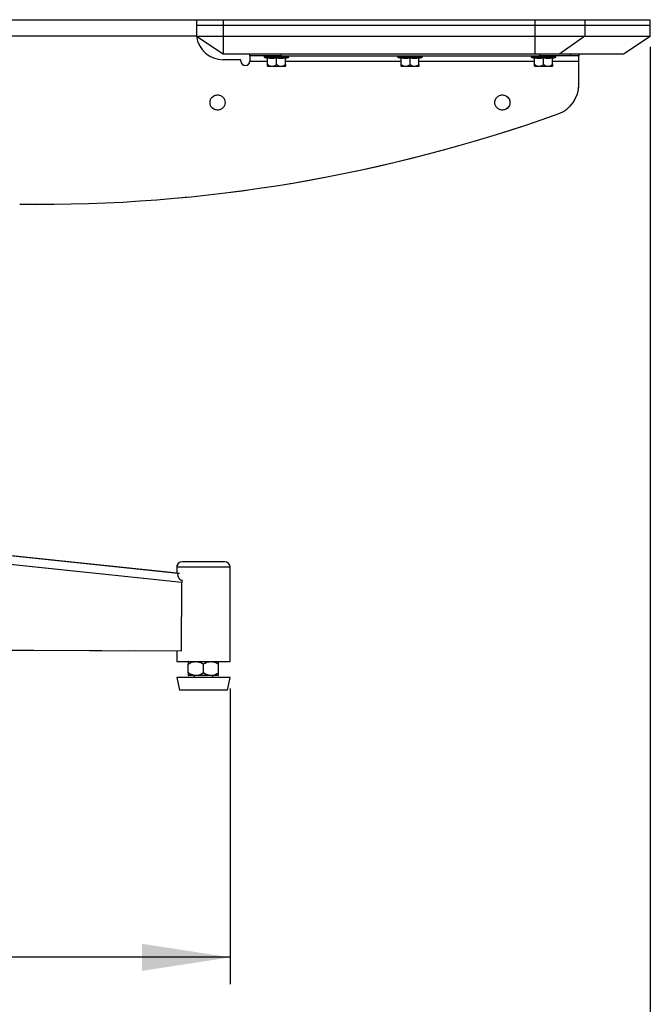
# Model space of a CAD drawing. Units: millimetres. Extents: x 0 to 297, y 0 to 210.
# Drawn here: x 172 to 196, y 30 to 67 of the extents above; entities that cross this region are included whole.
import ezdxf

# ---------------------------------------------------------------- set-up
doc = ezdxf.new("R2010")
doc.units = ezdxf.units.MM
doc.linetypes.add('SLD-Phantom', pattern=[12.7, 6.35, -1.27, 1.27, -1.27, 1.27, -1.27])
doc.linetypes.add('SLD-Solid', pattern=[0])
doc.layers.add('DEFAULT', color=179, linetype='SLD-Solid')
doc.styles.add('SLDTEXTSTYLE2', font='GOTHIC.TTF', dxfattribs={"width": 0.913})
doc.dimstyles.new('SLDDIMSTYLE2', dxfattribs={"dimtxt": 3.5, "dimasz": 3.302, "dimexe": 0, "dimexo": 0.0625, "dimgap": 0.875, "dimtad": 1, "dimdec": 0, "dimlfac": 15, "dimrnd": 1e-09, "dimzin": 12, "dimdsep": 46, "dimtxsty": 'SLDTEXTSTYLE2', "dimsah": 1, "dimcen": 0.09, "dimadec": 0, "dimazin": 3, "dimtfac": 1, "dimtdec": 0, "dimtofl": 0, "dimtmove": 0, "dimatfit": 3, "dimfxl": 1, "dimfrac": 2, "dimtolj": 1, "dimtzin": 12, "dimarcsym": 0})

# ---------------------------------------------------------------- blocks, each defined once
blk = doc.blocks.new('_D_6')
at = {"layer": 'DEFAULT', "transparency": 16777216}
for p, q in [((195.78, 65.978), (195.78, 16.195)), ((155.542, 41.25), (155.542, 16.195)), ((195.78, 17.195), (155.542, 17.195))]:
    blk.add_line(p, q, dxfattribs=at)
for points in [[(155.542, 17.195), (158.844, 16.687), (158.844, 17.703)], [(195.78, 17.195), (192.478, 17.703), (192.478, 16.687)]]:
    blk.add_solid(points, dxfattribs=at)
at = {"layer": 'DEFAULT', "transparency": 16777216, "insert": (173.114, 21.665), "char_height": 3.5, "attachment_point": 1, "style": 'SLDTEXTSTYLE2'}
blk.add_mtext('604', dxfattribs=at)
blk = doc.blocks.new('_D_7')
at = {"layer": 'DEFAULT', "transparency": 16777216}
for p, q in [((180.042, 41.969), (180.042, 30.903)), ((155.542, 41.25), (155.542, 30.903)), ((180.042, 31.903), (155.542, 31.903))]:
    blk.add_line(p, q, dxfattribs=at)
for points in [[(155.542, 31.903), (158.844, 31.395), (158.844, 32.411)], [(180.042, 31.903), (176.74, 32.411), (176.74, 31.395)]]:
    blk.add_solid(points, dxfattribs=at)
at = {"layer": 'DEFAULT', "transparency": 16777216, "insert": (163.686, 36.373), "char_height": 3.5, "attachment_point": 1, "style": 'SLDTEXTSTYLE2'}
blk.add_mtext('368', dxfattribs=at)

msp = doc.modelspace()

# ---------------------------------------------------------------- linework, layer by layer
at = {"color": 7, "linetype": 'SLD-Solid', "lineweight": 25}
for p, q in [((164.2729101, 66.9917577), (178.7800568, 66.9917577)), ((178.7800568, 66.9784261), (178.7800568, 66.9917577)), ((178.7800568, 66.9784261), (178.7800568, 66.7784247)), ((179.7800559, 66.9784261), (178.7800568, 66.9784261)), ((178.7800568, 66.7784247), (178.7800568, 66.3801505)), ((179.7800559, 66.7784247), (178.7800568, 66.7784247)), ((179.7800559, 66.9784261), (179.7800559, 66.7784247)), ((191.4524156, 66.9784261), (179.7800559, 66.9784261)), ((179.7800559, 66.7784247), (179.7800559, 66.3752987)), ((191.4524156, 66.7784247), (179.7800559, 66.7784247)), ((191.4524156, 66.9784261), (191.4524156, 66.7784247)), ((193.3281618, 66.9784261), (191.4524156, 66.9784261)), ((191.4524156, 66.7784247), (191.4524156, 66.3752987)), ((193.3281618, 66.7784247), (191.4524156, 66.7784247)), ((193.3281618, 66.9784261), (193.3281618, 66.7784247)), ((195.7800545, 66.9784261), (193.3281618, 66.9784261)), ((193.3281618, 66.7784247), (193.3281618, 66.3752987)), ((195.7800545, 66.7784247), (193.3281618, 66.7784247)), ((195.7800545, 66.7784247), (195.7800545, 66.9784261)), ((195.7800545, 66.3752987), (195.7800545, 66.7784247)), ((178.7873127, 66.3752987), (179.7800559, 66.3752987)), ((178.7873127, 66.3752987), (179.7800559, 65.7117599)), ((179.7800559, 66.3752987), (191.4524156, 66.3752987)), ((179.7800559, 66.3752987), (179.7800559, 65.7117599)), ((191.4524156, 66.3752987), (193.3281618, 66.3752987)), ((191.4524156, 66.3752987), (191.4524156, 65.7117599)), ((193.3213589, 66.3752987), (192.3902907, 65.7117599)), ((193.3281618, 66.3752987), (195.7800545, 66.3752987)), ((194.7800555, 65.7117599), (195.7727986, 66.3752987)), ((179.7800559, 65.7117599), (191.4524156, 65.7117599)), ((180.7800569, 65.6450901), (180.7800569, 65.7117599)), ((181.9467224, 65.6450901), (180.7800569, 65.6450901)), ((180.7800569, 65.6450901), (180.7800569, 65.4450927)), ((181.3133893, 65.6450901), (181.3133893, 65.6121565)), ((181.9467224, 65.6450901), (191.63175, 65.6450901)), ((182.2467226, 65.6121565), (182.2467226, 65.6450901)), ((186.3133885, 65.6450901), (186.3133885, 65.6121565)), ((187.2467237, 65.6121565), (187.2467237, 65.6450901)), ((191.3133897, 65.6450901), (191.3133897, 65.6121565)), ((191.4524156, 65.7117599), (192.3902907, 65.7117599)), ((192.7763619, 65.6450901), (191.63175, 65.6450901)), ((192.246723, 65.6121565), (192.246723, 65.6450901)), ((192.3902907, 65.7117599), (194.7800555, 65.7117599)), ((193.10501, 65.6450901), (192.7763619, 65.6450901)), ((193.10501, 65.7117599), (193.10501, 65.6450901)), ((193.10501, 65.4450927), (193.10501, 65.6450901)), ((180.4467219, 65.4917591), (179.7800559, 65.4917591)), ((180.4467219, 65.4450927), (180.4467219, 65.4917591)), ((181.3383935, 65.5798826), (181.4467229, 65.551928)), ((181.4467229, 65.309961), (181.4467229, 65.5652358)), ((181.4467229, 65.309961), (181.4537245, 65.3138432)), ((182.1084438, 65.2450913), (181.4516681, 65.2450913)), ((181.7730544, 65.3138432), (181.7800559, 65.309961)), ((181.7800559, 65.309961), (181.7800559, 65.5652358)), ((181.7800559, 65.309961), (181.7870575, 65.3138432)), ((182.1063874, 65.3138432), (182.113389, 65.309961)), ((182.113389, 65.551928), (182.2217184, 65.5798826)), ((182.113389, 65.309961), (182.113389, 65.5652358)), ((186.3383927, 65.5798826), (186.4467221, 65.551928)), ((186.4467221, 65.309961), (186.4467221, 65.5652358)), ((186.4467221, 65.309961), (186.4537257, 65.3138432)), ((187.1084449, 65.2450913), (186.4516673, 65.2450913)), ((186.7730536, 65.3138432), (186.7800551, 65.309961)), ((186.7800551, 65.309961), (186.7800551, 65.5652358)), ((186.7800551, 65.309961), (186.7870587, 65.3138432)), ((187.1063866, 65.3138432), (187.1133901, 65.309961)), ((187.1133901, 65.551928), (187.2217196, 65.5798826)), ((187.1133901, 65.309961), (187.1133901, 65.5652358)), ((191.3383919, 65.5798826), (191.4467213, 65.551928)), ((191.4467213, 65.309961), (191.4467213, 65.5652358)), ((191.4467213, 65.309961), (191.4537269, 65.3138432)), ((192.1084442, 65.2450913), (191.4516685, 65.2450913)), ((191.7730528, 65.3138432), (191.7800543, 65.309961)), ((191.7800543, 65.309961), (191.7800543, 65.5652358)), ((191.7800543, 65.309961), (191.7870599, 65.3138432)), ((192.1063858, 65.3138432), (192.1133913, 65.309961)), ((192.1133913, 65.551928), (192.2217168, 65.5798826)), ((192.1133913, 65.309961), (192.1133913, 65.5652358)), ((193.10501, 64.5693892), (193.10501, 65.4450927)), ((159.1137911, 48.2774549), (178.0798493, 46.2840412)), ((178.2370148, 45.9323529), (159.0547383, 47.9484909)), ((178.042356, 46.5026571), (178.042356, 46.287981)), ((179.8423566, 46.7026565), (178.2423554, 46.7026565)), ((180.042356, 42.9693236), (180.042356, 46.5026571)), ((178.0764617, 46.2734772), (178.0798493, 46.2840412)), ((178.0798493, 46.2840412), (178.0776439, 46.2630405)), ((178.2256104, 43.3726384), (178.2370148, 45.9323529)), ((178.2411335, 46.0089876), (178.2370148, 45.9323529)), ((163.8042552, 43.4352163), (178.2256104, 43.3726384)), ((178.042356, 43.3734341), (178.042356, 42.9693236)), ((178.042356, 42.9693236), (180.042356, 42.9693236)), ((178.4756897, 42.5443236), (178.4756897, 42.8776566)), ((179.042355, 42.5443236), (179.042355, 42.8776566)), ((179.6090223, 42.5443236), (179.6090223, 42.8776566)), ((179.6069282, 42.4526566), (178.4777838, 42.4526566)), ((178.6923565, 42.4526566), (178.6923565, 42.3693233)), ((179.3923555, 42.3693233), (179.3923555, 42.4526566)), ((178.042356, 42.3693233), (178.1423567, 41.9026567)), ((180.042356, 42.3693233), (178.042356, 42.3693233)), ((179.9423553, 41.9026567), (180.042356, 42.3693233)), ((179.9423553, 41.9026567), (178.1423567, 41.9026567))]:
    msp.add_line(p, q, dxfattribs=at)
at = {"color": 7, "linetype": 'SLD-Phantom', "lineweight": 18}
for p, q in [((164.2729101, 66.9917577), (178.7800568, 66.9917577)), ((178.7800568, 66.9784261), (178.7800568, 66.9917577)), ((178.7800568, 66.9784261), (178.7800568, 66.7784247)), ((179.7800559, 66.9784261), (178.7800568, 66.9784261)), ((178.7800568, 66.7784247), (178.7800568, 66.3801505)), ((179.7800559, 66.7784247), (178.7800568, 66.7784247)), ((179.7800559, 66.9784261), (179.7800559, 66.7784247)), ((191.4524156, 66.9784261), (179.7800559, 66.9784261)), ((179.7800559, 66.7784247), (179.7800559, 66.3752987)), ((191.4524156, 66.7784247), (179.7800559, 66.7784247)), ((191.4524156, 66.9784261), (191.4524156, 66.7784247)), ((193.3281618, 66.9784261), (191.4524156, 66.9784261)), ((191.4524156, 66.7784247), (191.4524156, 66.3752987)), ((193.3281618, 66.7784247), (191.4524156, 66.7784247)), ((193.3281618, 66.9784261), (193.3281618, 66.7784247)), ((195.7800545, 66.9784261), (193.3281618, 66.9784261)), ((193.3281618, 66.7784247), (193.3281618, 66.3752987)), ((195.7800545, 66.7784247), (193.3281618, 66.7784247)), ((195.7800545, 66.7784247), (195.7800545, 66.9784261)), ((195.7800545, 66.3752987), (195.7800545, 66.7784247)), ((178.7873127, 66.3752987), (179.7800559, 66.3752987)), ((178.7873127, 66.3752987), (179.7800559, 65.7117599)), ((179.7800559, 66.3752987), (191.4524156, 66.3752987)), ((179.7800559, 66.3752987), (179.7800559, 65.7117599)), ((191.4524156, 66.3752987), (193.3281618, 66.3752987)), ((191.4524156, 66.3752987), (191.4524156, 65.7117599)), ((193.3213589, 66.3752987), (192.3902907, 65.7117599)), ((193.3281618, 66.3752987), (195.7800545, 66.3752987)), ((194.7800555, 65.7117599), (195.7727986, 66.3752987)), ((179.7800559, 65.7117599), (191.4524156, 65.7117599)), ((180.7800569, 65.6450901), (180.7800569, 65.7117599)), ((181.9467224, 65.6450901), (180.7800569, 65.6450901)), ((180.7800569, 65.6450901), (180.7800569, 65.4450927)), ((181.3133893, 65.6450901), (181.3133893, 65.6121565)), ((181.9467224, 65.6450901), (191.63175, 65.6450901)), ((182.2467226, 65.6121565), (182.2467226, 65.6450901)), ((186.3133885, 65.6450901), (186.3133885, 65.6121565)), ((187.2467237, 65.6121565), (187.2467237, 65.6450901)), ((191.3133897, 65.6450901), (191.3133897, 65.6121565)), ((191.4524156, 65.7117599), (192.3902907, 65.7117599)), ((192.7763619, 65.6450901), (191.63175, 65.6450901)), ((192.246723, 65.6121565), (192.246723, 65.6450901)), ((192.3902907, 65.7117599), (194.7800555, 65.7117599)), ((193.10501, 65.6450901), (192.7763619, 65.6450901)), ((193.10501, 65.7117599), (193.10501, 65.6450901)), ((193.10501, 65.4450927), (193.10501, 65.6450901)), ((180.4467219, 65.4917591), (179.7800559, 65.4917591)), ((180.4467219, 65.4450927), (180.4467219, 65.4917591)), ((181.3383935, 65.5798826), (181.4467229, 65.551928)), ((181.4467229, 65.309961), (181.4467229, 65.5652358)), ((181.4467229, 65.309961), (181.4537245, 65.3138432)), ((182.1084438, 65.2450913), (181.4516681, 65.2450913)), ((181.7730544, 65.3138432), (181.7800559, 65.309961)), ((181.7800559, 65.309961), (181.7800559, 65.5652358)), ((181.7800559, 65.309961), (181.7870575, 65.3138432)), ((182.1063874, 65.3138432), (182.113389, 65.309961)), ((182.113389, 65.551928), (182.2217184, 65.5798826)), ((182.113389, 65.309961), (182.113389, 65.5652358)), ((186.3383927, 65.5798826), (186.4467221, 65.551928)), ((186.4467221, 65.309961), (186.4467221, 65.5652358)), ((186.4467221, 65.309961), (186.4537257, 65.3138432)), ((187.1084449, 65.2450913), (186.4516673, 65.2450913)), ((186.7730536, 65.3138432), (186.7800551, 65.309961)), ((186.7800551, 65.309961), (186.7800551, 65.5652358)), ((186.7800551, 65.309961), (186.7870587, 65.3138432)), ((187.1063866, 65.3138432), (187.1133901, 65.309961)), ((187.1133901, 65.551928), (187.2217196, 65.5798826)), ((187.1133901, 65.309961), (187.1133901, 65.5652358)), ((191.3383919, 65.5798826), (191.4467213, 65.551928)), ((191.4467213, 65.309961), (191.4467213, 65.5652358)), ((191.4467213, 65.309961), (191.4537269, 65.3138432)), ((192.1084442, 65.2450913), (191.4516685, 65.2450913)), ((191.7730528, 65.3138432), (191.7800543, 65.309961)), ((191.7800543, 65.309961), (191.7800543, 65.5652358)), ((191.7800543, 65.309961), (191.7870599, 65.3138432)), ((192.1063858, 65.3138432), (192.1133913, 65.309961)), ((192.1133913, 65.551928), (192.2217168, 65.5798826)), ((192.1133913, 65.309961), (192.1133913, 65.5652358)), ((193.10501, 64.5693892), (193.10501, 65.4450927)), ((159.1137911, 48.2774549), (178.0798493, 46.2840412)), ((178.2370148, 45.9323529), (159.0547383, 47.9484909)), ((178.042356, 46.5026571), (178.042356, 46.287981)), ((179.8423566, 46.7026565), (178.2423554, 46.7026565)), ((180.042356, 42.9693236), (180.042356, 46.5026571)), ((178.0764617, 46.2734772), (178.0798493, 46.2840412)), ((178.0798493, 46.2840412), (178.0776439, 46.2630405)), ((178.2256104, 43.3726384), (178.2370148, 45.9323529)), ((178.2411335, 46.0089876), (178.2370148, 45.9323529)), ((163.8042552, 43.4352163), (178.2256104, 43.3726384)), ((178.042356, 43.3734341), (178.042356, 42.9693236)), ((178.042356, 42.9693236), (180.042356, 42.9693236)), ((178.4756897, 42.5443236), (178.4756897, 42.8776566)), ((179.042355, 42.5443236), (179.042355, 42.8776566)), ((179.6090223, 42.5443236), (179.6090223, 42.8776566)), ((179.6069282, 42.4526566), (178.4777838, 42.4526566)), ((178.6923565, 42.4526566), (178.6923565, 42.3693233)), ((179.3923555, 42.3693233), (179.3923555, 42.4526566)), ((178.042356, 42.3693233), (178.1423567, 41.9026567)), ((180.042356, 42.3693233), (178.042356, 42.3693233)), ((179.9423553, 41.9026567), (180.042356, 42.3693233)), ((179.9423553, 41.9026567), (178.1423567, 41.9026567))]:
    msp.add_line(p, q, dxfattribs=at)
at = {"color": 8, "linetype": 'SLD-Solid', "lineweight": 25}
for p, q in [((164.1028412, 66.3917575), (178.7800568, 66.3917575)), ((181.3133893, 65.6121565), (182.2467226, 65.6121565)), ((181.9467224, 65.7117599), (181.9467224, 65.6450901)), ((186.3133885, 65.6121565), (187.2467237, 65.6121565)), ((191.3133897, 65.6121565), (192.246723, 65.6121565)), ((191.63175, 65.7117599), (191.63175, 65.6450901)), ((192.7763619, 65.7117599), (192.7763619, 65.6450901)), ((180.7800569, 65.4450927), (181.4467229, 65.4450927)), ((181.3383935, 65.5798826), (182.2217184, 65.5798826)), ((182.113389, 65.4450927), (186.4467221, 65.4450927)), ((186.3383927, 65.5798826), (187.2217196, 65.5798826)), ((187.1133901, 65.4450927), (191.4467213, 65.4450927)), ((191.3383919, 65.5798826), (192.2217168, 65.5798826)), ((192.1133913, 65.4450927), (193.10501, 65.4450927)), ((180.042356, 46.5026571), (178.042356, 46.5026571))]:
    msp.add_line(p, q, dxfattribs=at)
at = {"color": 8, "linetype": 'SLD-Phantom', "lineweight": 18}
for p, q in [((164.1028412, 66.3917575), (178.7800568, 66.3917575)), ((181.3133893, 65.6121565), (182.2467226, 65.6121565)), ((181.9467224, 65.7117599), (181.9467224, 65.6450901)), ((186.3133885, 65.6121565), (187.2467237, 65.6121565)), ((191.3133897, 65.6121565), (192.246723, 65.6121565)), ((191.63175, 65.7117599), (191.63175, 65.6450901)), ((192.7763619, 65.7117599), (192.7763619, 65.6450901)), ((180.7800569, 65.4450927), (181.4467229, 65.4450927)), ((181.3383935, 65.5798826), (182.2217184, 65.5798826)), ((182.113389, 65.4450927), (186.4467221, 65.4450927)), ((186.3383927, 65.5798826), (187.2217196, 65.5798826)), ((187.1133901, 65.4450927), (191.4467213, 65.4450927)), ((191.3383919, 65.5798826), (192.2217168, 65.5798826)), ((192.1133913, 65.4450927), (193.10501, 65.4450927)), ((180.042356, 46.5026571), (178.042356, 46.5026571))]:
    msp.add_line(p, q, dxfattribs=at)
at = {"color": 7, "linetype": 'SLD-Solid', "lineweight": 25, "flags": 128}
for points in [[(178.7873127, 66.3752987), (178.7832834, 66.3779928), (178.7808635, 66.3796101), (178.7800568, 66.3801505)], [(178.0798493, 46.2840412), (178.0844428, 46.2835584), (178.0907569, 46.2828948), (178.0987221, 46.2820583), (178.1082529, 46.281055), (178.119242, 46.2799006), (178.1315722, 46.2786052), (178.1411129, 46.2776019)]]:
    msp.add_lwpolyline(points, dxfattribs=at)
at = {"color": 7, "linetype": 'SLD-Phantom', "lineweight": 18, "flags": 128}
for points in [[(178.7873127, 66.3752987), (178.7832834, 66.3779928), (178.7808635, 66.3796101), (178.7800568, 66.3801505)], [(178.0798493, 46.2840412), (178.0844428, 46.2835584), (178.0907569, 46.2828948), (178.0987221, 46.2820583), (178.1082529, 46.281055), (178.119242, 46.2799006), (178.1315722, 46.2786052), (178.1411129, 46.2776019)]]:
    msp.add_lwpolyline(points, dxfattribs=at)
at = {"color": 7, "linetype": 'SLD-Solid', "lineweight": 25}
for centre in [(179.5716786, 63.8917586), (190.2383453, 63.8917586)]:
    msp.add_circle(centre, 0.2833333, dxfattribs=at)
at = {"color": 7, "linetype": 'SLD-Phantom', "lineweight": 18}
for centre in [(179.5716786, 63.8917586), (190.2383453, 63.8917586)]:
    msp.add_circle(centre, 0.2833333, dxfattribs=at)
at = {"color": 7, "linetype": 'SLD-Solid', "lineweight": 25}
for centre, radius, start, end in [((179.7800561, 66.4917586), 1, 186.66887589, 270), ((181.3467228, 65.6121585), 0.0333333, 180, 255.5297059), ((182.2133895, 65.6121585), 0.0333333, 284.4702941, 0), ((186.3467228, 65.6121585), 0.0333333, 180, 255.5297059), ((187.2133895, 65.6121585), 0.0333333, 284.4702941, 0), ((191.3467228, 65.6121585), 0.0333333, 180, 255.5297059), ((192.2133895, 65.6121585), 0.0333333, 284.4702941, 0), ((180.6133895, 65.445092), 0.1666667, 180, 0), ((181.6505743, 65.4515235), 0.2866664, 224.69465146, 226.06360557), ((181.909538, 65.4515235), 0.2866664, 313.93639443, 315.33390703), ((186.6505743, 65.4515235), 0.2866664, 224.69465146, 226.06360557), ((186.909538, 65.4515235), 0.2866664, 313.93639443, 315.33390703), ((191.6505743, 65.4515235), 0.2866664, 224.69465146, 226.06360557), ((191.909538, 65.4515235), 0.2866664, 313.93639443, 315.33390703), ((191.9383453, 64.5693878), 1.1666667, 289.70982666, 0), ((172.8140372, 117.9526581), 57.8721576, 269.352078981, 289.709826662), ((178.242356, 46.5026571), 0.2, 90, 180), ((179.842356, 46.5026571), 0.2, 0, 90), ((178.719149, 42.6432078), 0.4057205, 126.5059967, 126.90295397), ((179.365563, 42.6432078), 0.4057205, 53.08698209, 53.4940033), ((178.719149, 42.778773), 0.4057205, 233.08698209, 233.4940033), ((179.365563, 42.778773), 0.4057205, 306.5059967, 306.90295397)]:
    msp.add_arc(centre, radius, start, end, dxfattribs=at)
at = {"color": 7, "linetype": 'SLD-Phantom', "lineweight": 18}
for centre, radius, start, end in [((179.7800561, 66.4917586), 1, 186.66887589, 270), ((181.3467228, 65.6121585), 0.0333333, 180, 255.5297059), ((182.2133895, 65.6121585), 0.0333333, 284.4702941, 0), ((186.3467228, 65.6121585), 0.0333333, 180, 255.5297059), ((187.2133895, 65.6121585), 0.0333333, 284.4702941, 0), ((191.3467228, 65.6121585), 0.0333333, 180, 255.5297059), ((192.2133895, 65.6121585), 0.0333333, 284.4702941, 0), ((180.6133895, 65.445092), 0.1666667, 180, 0), ((181.6505743, 65.4515235), 0.2866664, 224.69465146, 226.06360557), ((181.909538, 65.4515235), 0.2866664, 313.93639443, 315.33390703), ((186.6505743, 65.4515235), 0.2866664, 224.69465146, 226.06360557), ((186.909538, 65.4515235), 0.2866664, 313.93639443, 315.33390703), ((191.6505743, 65.4515235), 0.2866664, 224.69465146, 226.06360557), ((191.909538, 65.4515235), 0.2866664, 313.93639443, 315.33390703), ((191.9383453, 64.5693878), 1.1666667, 289.70982666, 0), ((172.8140372, 117.9526581), 57.8721576, 269.352078981, 289.709826662), ((178.242356, 46.5026571), 0.2, 90, 180), ((179.842356, 46.5026571), 0.2, 0, 90), ((178.719149, 42.6432078), 0.4057205, 126.5059967, 126.90295397), ((179.365563, 42.6432078), 0.4057205, 53.08698209, 53.4940033), ((178.719149, 42.778773), 0.4057205, 233.08698209, 233.4940033), ((179.365563, 42.778773), 0.4057205, 306.5059967, 306.90295397)]:
    msp.add_arc(centre, radius, start, end, dxfattribs=at)
at = {"color": 7, "linetype": 'SLD-Solid', "lineweight": 25}
for points, knots in [([(181.4467229, 65.5652358), (181.5017819, 65.5586209), (181.6128861, 65.5452728), (181.7240039, 65.5585422), (181.7800559, 65.5652358)], [0, 0, 0, 0, 0.4955621016, 1, 1, 1, 1]), ([(181.4467229, 65.2500106), (181.4467229, 65.2528042), (181.4467229, 65.2579147), (181.4467229, 65.2887942), (181.4467229, 65.3100849), (181.4467229, 65.3138432)], [0, 0, 0, 0, 0.4981981995, 0.911419802, 1, 1, 1, 1]), ([(181.4537245, 65.3138432), (181.4744282, 65.2972639), (181.5157001, 65.2642138), (181.5950892, 65.246584), (181.6747728, 65.2529263), (181.7368746, 65.2806081), (181.7648312, 65.3062893), (181.7730544, 65.3138432)], [0, 0, 0, 0, 0.21762506909, 0.43382670158, 0.68892959425, 0.90850151745, 1, 1, 1, 1]), ([(181.7800559, 65.5652358), (181.8351149, 65.5586209), (181.9462191, 65.5452728), (182.0573369, 65.5585422), (182.113389, 65.5652358)], [0, 0, 0, 0, 0.4955621016, 1, 1, 1, 1]), ([(181.7870575, 65.3138432), (181.8077612, 65.2972639), (181.849033, 65.2642138), (181.9284225, 65.2465839), (182.0081057, 65.2529263), (182.0702076, 65.2806081), (182.0981642, 65.3062893), (182.1063874, 65.3138432)], [0, 0, 0, 0, 0.2176250662, 0.4338260854, 0.6889295983, 0.9085015186, 1, 1, 1, 1]), ([(182.113389, 65.3138432), (182.113389, 65.3085409), (182.113389, 65.2882611), (182.113389, 65.260886), (182.113389, 65.2531406), (182.113389, 65.2490067), (182.113389, 65.2499828), (182.113389, 65.2499868)], [0, 0, 0, 0, 0.1260981561, 0.4822848802, 0.9094526083, 0.9996305238, 1, 1, 1, 1]), ([(186.4467221, 65.5652358), (186.5017811, 65.5586209), (186.6128853, 65.5452728), (186.7240031, 65.5585422), (186.7800551, 65.5652358)], [0, 0, 0, 0, 0.4955621016, 1, 1, 1, 1]), ([(186.4467221, 65.2500106), (186.4467221, 65.2528042), (186.4467221, 65.2579147), (186.4467221, 65.2887942), (186.4467221, 65.3100849), (186.4467221, 65.3138432)], [0, 0, 0, 0, 0.4981981995, 0.911419802, 1, 1, 1, 1]), ([(186.4537257, 65.3138432), (186.4744286, 65.2972639), (186.5156997, 65.2642131), (186.5950899, 65.2465842), (186.6747723, 65.2529264), (186.7368738, 65.2806081), (186.7648304, 65.3062893), (186.7730536, 65.3138432)], [0, 0, 0, 0, 0.2176221761, 0.4338288631, 0.688928408, 0.9085011685, 1, 1, 1, 1]), ([(186.7800551, 65.5652358), (186.8351141, 65.558621), (186.9462187, 65.5452728), (187.0573374, 65.5585422), (187.1133901, 65.5652358)], [0, 0, 0, 0, 0.4955598967, 1, 1, 1, 1]), ([(186.7870587, 65.3138432), (186.8077615, 65.2972639), (186.8490326, 65.2642132), (186.9284234, 65.2465841), (187.0081049, 65.252927), (187.0702089, 65.2806069), (187.0981641, 65.3062893), (187.1063866, 65.3138432)], [0, 0, 0, 0, 0.2176220574, 0.4338280159, 0.6889280454, 0.9085046888, 1, 1, 1, 1]), ([(187.1133901, 65.3138432), (187.1133901, 65.3085409), (187.1133901, 65.2882611), (187.1133901, 65.260886), (187.1133901, 65.2531406), (187.1133901, 65.2490067), (187.1133901, 65.2499828), (187.1133901, 65.2499868)], [0, 0, 0, 0, 0.1260981561, 0.4822848802, 0.9094526083, 0.9996305238, 1, 1, 1, 1]), ([(191.4467213, 65.5652358), (191.5017803, 65.5586209), (191.6128845, 65.5452728), (191.7240023, 65.5585422), (191.7800543, 65.5652358)], [0, 0, 0, 0, 0.4955621016, 1, 1, 1, 1]), ([(191.4467213, 65.2500106), (191.4467213, 65.2528042), (191.4467213, 65.2579147), (191.4467213, 65.2887942), (191.4467213, 65.3100849), (191.4467213, 65.3138432)], [0, 0, 0, 0, 0.4981981995, 0.911419802, 1, 1, 1, 1]), ([(191.4537269, 65.3138432), (191.4744291, 65.2972639), (191.5156989, 65.2642131), (191.5950879, 65.246584), (191.674771, 65.2529269), (191.736875, 65.2806069), (191.7648303, 65.3062893), (191.7730528, 65.3138432)], [0, 0, 0, 0, 0.2176191279, 0.4338222551, 0.6889269114, 0.9085043552, 1, 1, 1, 1]), ([(191.7800543, 65.5652358), (191.8351133, 65.558621), (191.9462182, 65.5452728), (192.0573379, 65.5585421), (192.1133913, 65.5652358)], [0, 0, 0, 0, 0.4955576918, 1, 1, 1, 1]), ([(191.7870599, 65.3138432), (191.8077619, 65.2972639), (191.8490321, 65.2642124), (191.9284241, 65.2465844), (192.0081044, 65.2529272), (192.0702081, 65.2806069), (192.0981634, 65.3062893), (192.1063858, 65.3138432)], [0, 0, 0, 0, 0.2176191644, 0.4338301775, 0.6889268592, 0.9085043399, 1, 1, 1, 1]), ([(192.1133913, 65.3138432), (192.1133913, 65.3085409), (192.1133913, 65.2882611), (192.1133913, 65.260886), (192.1133913, 65.2531406), (192.1133913, 65.2490067), (192.1133913, 65.2499828), (192.1133913, 65.2499868)], [0, 0, 0, 0, 0.1260981561, 0.4822848802, 0.9094526083, 0.9996305238, 1, 1, 1, 1]), ([(178.2411335, 46.0089876), (178.2344269, 46.0087743), (178.2209552, 46.0083458), (178.2009301, 46.0143113), (178.1819485, 46.0248857), (178.1570805, 46.0463844), (178.1304199, 46.084781), (178.1063391, 46.1389356), (178.0893803, 46.1950304), (178.0794745, 46.2406563), (178.078177, 46.2564959), (178.0776379, 46.2630762)], [0, 0, 0, 0, 0.0478993367, 0.0962170767, 0.1472795988, 0.2029526427, 0.3322323969, 0.4874591391, 0.6659581249, 0.8612284881, 1, 1, 1, 1]), ([(178.4756897, 42.9676069), (178.4756897, 42.9676596), (178.4756897, 42.9739141), (178.4756897, 42.9587023), (178.4756897, 42.934978), (178.4756897, 42.8961881), (178.4756897, 42.8776566)], [0, 0, 0, 0, 0.0029085609, 0.3455323751, 0.6873338769, 1, 1, 1, 1]), ([(178.4756897, 42.8776566), (178.5182734, 42.9036346), (178.6197936, 42.9655667), (178.794101, 42.974485), (178.945216, 42.9444874), (179.0180643, 42.8943684), (179.042355, 42.8776566)], [0, 0, 0, 0, 0.2408222018, 0.5741233169, 0.8579944749, 1, 1, 1, 1]), ([(179.042355, 42.8776566), (179.0849387, 42.9036346), (179.1864592, 42.9655668), (179.3607679, 42.9744853), (179.5118816, 42.9444865), (179.5847309, 42.8943684), (179.6090223, 42.8776566)], [0, 0, 0, 0, 0.2408216381, 0.5741245215, 0.8579925907, 1, 1, 1, 1]), ([(179.6090223, 42.8776566), (179.6090223, 42.89855), (179.6090223, 42.9560456), (179.6090223, 42.963131), (179.6090223, 42.9676417)], [0, 0, 0, 0, 0.3633914445, 1, 1, 1, 1]), ([(179.042355, 42.5443236), (178.999772, 42.5183456), (178.8982527, 42.4564131), (178.7239437, 42.4474943), (178.5728308, 42.4774951), (178.4999812, 42.5276122), (178.4756897, 42.5443236)], [0, 0, 0, 0, 0.2408199948, 0.5741237657, 0.8579929023, 1, 1, 1, 1]), ([(178.4756897, 42.5443236), (178.4756897, 42.5234301), (178.4756897, 42.4659345), (178.4756897, 42.4588497), (178.4756897, 42.4543394)], [0, 0, 0, 0, 0.3633916088, 1, 1, 1, 1]), ([(179.6090223, 42.5443236), (179.5664386, 42.5183456), (179.4649184, 42.4564136), (179.2906106, 42.4474944), (179.1394965, 42.4774948), (179.0666465, 42.5276122), (179.042355, 42.5443236)], [0, 0, 0, 0, 0.2408217621, 0.5741222684, 0.8579932195, 1, 1, 1, 1]), ([(179.6090223, 42.4543732), (179.6090223, 42.4543209), (179.6090223, 42.448105), (179.6090223, 42.4632614), (179.6090223, 42.4870073), (179.6090223, 42.5257937), (179.6090223, 42.5443236)], [0, 0, 0, 0, 0.002908117, 0.3455325452, 0.6873346593, 1, 1, 1, 1])]:
    msp.add_open_spline(points, degree=3, knots=knots, dxfattribs=at)
at = {"color": 7, "linetype": 'SLD-Phantom', "lineweight": 18}
for points, knots in [([(181.4467229, 65.5652358), (181.5017819, 65.5586209), (181.6128861, 65.5452728), (181.7240039, 65.5585422), (181.7800559, 65.5652358)], [0, 0, 0, 0, 0.4955621016, 1, 1, 1, 1]), ([(181.4467229, 65.2500106), (181.4467229, 65.2528042), (181.4467229, 65.2579147), (181.4467229, 65.2887942), (181.4467229, 65.3100849), (181.4467229, 65.3138432)], [0, 0, 0, 0, 0.4981981995, 0.911419802, 1, 1, 1, 1]), ([(181.4537245, 65.3138432), (181.4744282, 65.2972639), (181.5157001, 65.2642138), (181.5950892, 65.246584), (181.6747728, 65.2529263), (181.7368746, 65.2806081), (181.7648312, 65.3062893), (181.7730544, 65.3138432)], [0, 0, 0, 0, 0.21762506909, 0.43382670158, 0.68892959425, 0.90850151745, 1, 1, 1, 1]), ([(181.7800559, 65.5652358), (181.8351149, 65.5586209), (181.9462191, 65.5452728), (182.0573369, 65.5585422), (182.113389, 65.5652358)], [0, 0, 0, 0, 0.4955621016, 1, 1, 1, 1]), ([(181.7870575, 65.3138432), (181.8077612, 65.2972639), (181.849033, 65.2642138), (181.9284225, 65.2465839), (182.0081057, 65.2529263), (182.0702076, 65.2806081), (182.0981642, 65.3062893), (182.1063874, 65.3138432)], [0, 0, 0, 0, 0.2176250662, 0.4338260854, 0.6889295983, 0.9085015186, 1, 1, 1, 1]), ([(182.113389, 65.3138432), (182.113389, 65.3085409), (182.113389, 65.2882611), (182.113389, 65.260886), (182.113389, 65.2531406), (182.113389, 65.2490067), (182.113389, 65.2499828), (182.113389, 65.2499868)], [0, 0, 0, 0, 0.1260981561, 0.4822848802, 0.9094526083, 0.9996305238, 1, 1, 1, 1]), ([(186.4467221, 65.5652358), (186.5017811, 65.5586209), (186.6128853, 65.5452728), (186.7240031, 65.5585422), (186.7800551, 65.5652358)], [0, 0, 0, 0, 0.4955621016, 1, 1, 1, 1]), ([(186.4467221, 65.2500106), (186.4467221, 65.2528042), (186.4467221, 65.2579147), (186.4467221, 65.2887942), (186.4467221, 65.3100849), (186.4467221, 65.3138432)], [0, 0, 0, 0, 0.4981981995, 0.911419802, 1, 1, 1, 1]), ([(186.4537257, 65.3138432), (186.4744286, 65.2972639), (186.5156997, 65.2642131), (186.5950899, 65.2465842), (186.6747723, 65.2529264), (186.7368738, 65.2806081), (186.7648304, 65.3062893), (186.7730536, 65.3138432)], [0, 0, 0, 0, 0.2176221761, 0.4338288631, 0.688928408, 0.9085011685, 1, 1, 1, 1]), ([(186.7800551, 65.5652358), (186.8351141, 65.558621), (186.9462187, 65.5452728), (187.0573374, 65.5585422), (187.1133901, 65.5652358)], [0, 0, 0, 0, 0.4955598967, 1, 1, 1, 1]), ([(186.7870587, 65.3138432), (186.8077615, 65.2972639), (186.8490326, 65.2642132), (186.9284234, 65.2465841), (187.0081049, 65.252927), (187.0702089, 65.2806069), (187.0981641, 65.3062893), (187.1063866, 65.3138432)], [0, 0, 0, 0, 0.2176220574, 0.4338280159, 0.6889280454, 0.9085046888, 1, 1, 1, 1]), ([(187.1133901, 65.3138432), (187.1133901, 65.3085409), (187.1133901, 65.2882611), (187.1133901, 65.260886), (187.1133901, 65.2531406), (187.1133901, 65.2490067), (187.1133901, 65.2499828), (187.1133901, 65.2499868)], [0, 0, 0, 0, 0.1260981561, 0.4822848802, 0.9094526083, 0.9996305238, 1, 1, 1, 1]), ([(191.4467213, 65.5652358), (191.5017803, 65.5586209), (191.6128845, 65.5452728), (191.7240023, 65.5585422), (191.7800543, 65.5652358)], [0, 0, 0, 0, 0.4955621016, 1, 1, 1, 1]), ([(191.4467213, 65.2500106), (191.4467213, 65.2528042), (191.4467213, 65.2579147), (191.4467213, 65.2887942), (191.4467213, 65.3100849), (191.4467213, 65.3138432)], [0, 0, 0, 0, 0.4981981995, 0.911419802, 1, 1, 1, 1]), ([(191.4537269, 65.3138432), (191.4744291, 65.2972639), (191.5156989, 65.2642131), (191.5950879, 65.246584), (191.674771, 65.2529269), (191.736875, 65.2806069), (191.7648303, 65.3062893), (191.7730528, 65.3138432)], [0, 0, 0, 0, 0.2176191279, 0.4338222551, 0.6889269114, 0.9085043552, 1, 1, 1, 1]), ([(191.7800543, 65.5652358), (191.8351133, 65.558621), (191.9462182, 65.5452728), (192.0573379, 65.5585421), (192.1133913, 65.5652358)], [0, 0, 0, 0, 0.4955576918, 1, 1, 1, 1]), ([(191.7870599, 65.3138432), (191.8077619, 65.2972639), (191.8490321, 65.2642124), (191.9284241, 65.2465844), (192.0081044, 65.2529272), (192.0702081, 65.2806069), (192.0981634, 65.3062893), (192.1063858, 65.3138432)], [0, 0, 0, 0, 0.2176191644, 0.4338301775, 0.6889268592, 0.9085043399, 1, 1, 1, 1]), ([(192.1133913, 65.3138432), (192.1133913, 65.3085409), (192.1133913, 65.2882611), (192.1133913, 65.260886), (192.1133913, 65.2531406), (192.1133913, 65.2490067), (192.1133913, 65.2499828), (192.1133913, 65.2499868)], [0, 0, 0, 0, 0.1260981561, 0.4822848802, 0.9094526083, 0.9996305238, 1, 1, 1, 1]), ([(178.2411335, 46.0089876), (178.2344269, 46.0087743), (178.2209552, 46.0083458), (178.2009301, 46.0143113), (178.1819485, 46.0248857), (178.1570805, 46.0463844), (178.1304199, 46.084781), (178.1063391, 46.1389356), (178.0893803, 46.1950304), (178.0794745, 46.2406563), (178.078177, 46.2564959), (178.0776379, 46.2630762)], [0, 0, 0, 0, 0.0478993367, 0.0962170767, 0.1472795988, 0.2029526427, 0.3322323969, 0.4874591391, 0.6659581249, 0.8612284881, 1, 1, 1, 1]), ([(178.4756897, 42.9676069), (178.4756897, 42.9676596), (178.4756897, 42.9738115), (178.4756897, 42.9585862), (178.4756897, 42.935345), (178.4756897, 42.8961985), (178.4756897, 42.8776566)], [0, 0, 0, 0, 0.0029087203, 0.3398483085, 0.6873167381, 1, 1, 1, 1]), ([(178.4756897, 42.8776566), (178.5182734, 42.9036346), (178.6197936, 42.9655667), (178.794101, 42.974485), (178.945216, 42.9444874), (179.0180643, 42.8943684), (179.042355, 42.8776566)], [0, 0, 0, 0, 0.2408222018, 0.5741233169, 0.8579944749, 1, 1, 1, 1]), ([(179.042355, 42.8776566), (179.0849387, 42.9036346), (179.1864592, 42.9655668), (179.3607679, 42.9744853), (179.5118816, 42.9444865), (179.5847309, 42.8943684), (179.6090223, 42.8776566)], [0, 0, 0, 0, 0.2408216381, 0.5741245215, 0.8579925907, 1, 1, 1, 1]), ([(179.6090223, 42.8776566), (179.6090223, 42.89855), (179.6090223, 42.9560456), (179.6090223, 42.963131), (179.6090223, 42.9676417)], [0, 0, 0, 0, 0.3633914445, 1, 1, 1, 1]), ([(179.042355, 42.5443236), (178.999772, 42.5183456), (178.8982527, 42.4564131), (178.7239437, 42.4474943), (178.5728308, 42.4774951), (178.4999812, 42.5276122), (178.4756897, 42.5443236)], [0, 0, 0, 0, 0.2408199948, 0.5741237657, 0.8579929023, 1, 1, 1, 1]), ([(178.4756897, 42.5443236), (178.4756897, 42.5234301), (178.4756897, 42.4659345), (178.4756897, 42.4588497), (178.4756897, 42.4543394)], [0, 0, 0, 0, 0.3633916088, 1, 1, 1, 1]), ([(179.6090223, 42.5443236), (179.5664386, 42.5183456), (179.4649184, 42.4564136), (179.2906106, 42.4474944), (179.1394965, 42.4774948), (179.0666465, 42.5276122), (179.042355, 42.5443236)], [0, 0, 0, 0, 0.2408217621, 0.5741222684, 0.8579932195, 1, 1, 1, 1]), ([(179.6090223, 42.4543732), (179.6090223, 42.4543209), (179.6090223, 42.4482069), (179.6090223, 42.4633771), (179.6090223, 42.4866403), (179.6090223, 42.5257834), (179.6090223, 42.5443236)], [0, 0, 0, 0, 0.0029082764, 0.3398484684, 0.6873175206, 1, 1, 1, 1])]:
    msp.add_open_spline(points, degree=3, knots=knots, dxfattribs=at)

# ---------------------------------------------------------------- dimensions: what is measured, and where the dimension line sits
at = {"layer": 'DEFAULT'}
for base, p1, p2, picture, middle in [((155.542356, 17.1946056), (195.7800561, 66.9784253), (155.542356, 42.2496218), '_D_6', (176.9926912, 17.1946056)), ((155.5423559833, 31.9026570692), (180.0423559833, 42.9693237359), (155.5423559833, 42.2496218486), '_D_7', (167.5655679904, 31.9026570692))]:
    dim = msp.add_linear_dim(base=base, p1=p1, p2=p2, dimstyle='SLDDIMSTYLE2', dxfattribs=at)
    dim.commit()
    dim.dimension.update_dxf_attribs({"geometry": picture, "text_midpoint": middle, "dimtype": 160})

doc.saveas('drawing.dxf')
